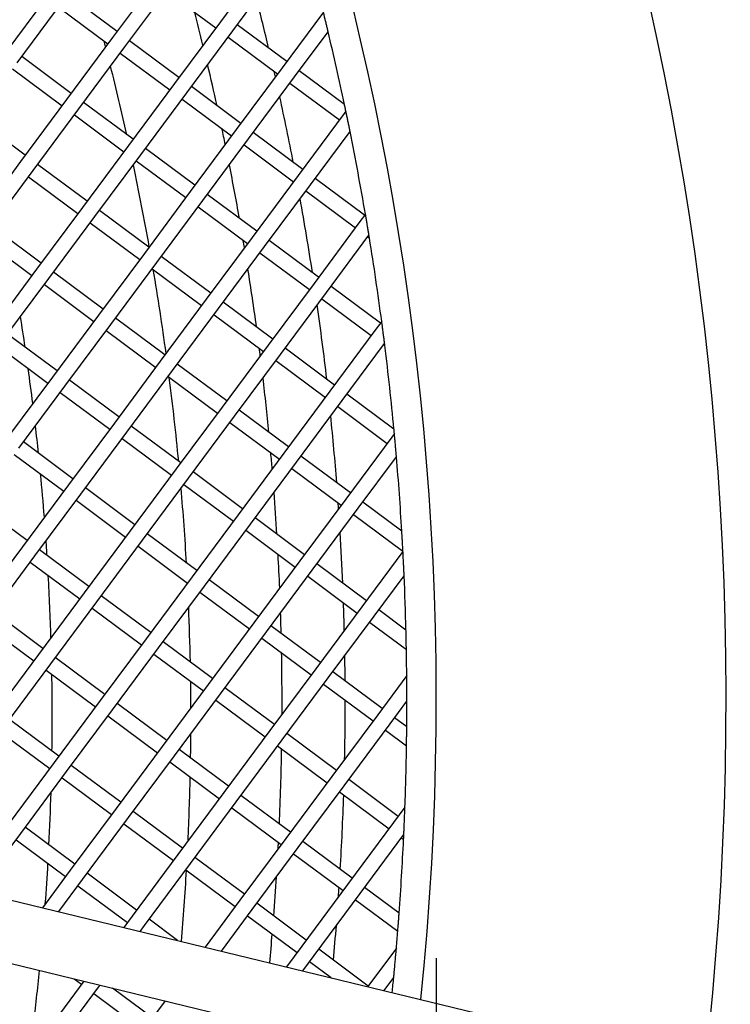
# Model space of a CAD drawing. Units: millimetres. Extents: x 48396 to 51652, y 1412 to 4221.
# Drawn here: x 49115 to 49161, y 1859 to 1923 of the extents above; entities that cross this region are included whole.
import ezdxf

# ---------------------------------------------------------------- set-up
doc = ezdxf.new("R2010")
doc.units = ezdxf.units.MM
doc.header["$LTSCALE"] = 15
doc.layers.add('B2 linhas de cota', color=7, linetype='Continuous', lineweight=25)
doc.styles.add('3_5', font='isocpeur.ttf')
doc.dimstyles.new('Siemsen Cota', dxfattribs={"dimscale": 15, "dimtxt": 3.5, "dimasz": 2.5, "dimexe": 2, "dimexo": 1, "dimgap": 0.3, "dimtad": 1, "dimdec": 1, "dimrnd": 1e-08, "dimtxsty": '3_5', "dimcen": 0.09, "dimdle": 10, "dimclrd": 7, "dimclre": 7, "dimclrt": 7, "dimadec": 0, "dimazin": 2, "dimtfac": 0.714286, "dimtdec": 3, "dimtmove": 0, "dimatfit": 3, "dimfxl": 0, "dimtolj": 1, "dimtzin": 0, "dimlwd": -1, "dimlwe": -1, "dimarcsym": 0})

# ---------------------------------------------------------------- blocks, each defined once
blk = doc.blocks.new('*D84')
at = {"layer": 'B2 linhas de cota', "color": 7}
for p, q in [((48763.58, 1869.038), (48763.58, 1411.698)), ((49142.291, 1861.844), (49142.291, 1411.698)), ((48801.08, 1441.698), (49104.791, 1441.698))]:
    blk.add_line(p, q, dxfattribs=at)
for points in [[(48801.08, 1447.948), (48801.08, 1435.448), (48763.58, 1441.698)], [(49104.791, 1447.948), (49104.791, 1435.448), (49142.291, 1441.698)]]:
    blk.add_solid(points, dxfattribs=at)
at = {"layer": 'Defpoints', "color": 0}
for p in [(48763.58, 1884.038), (49142.291, 1876.844), (49142.291, 1441.698)]:
    blk.add_point(p, dxfattribs=at)
at = {"layer": 'B2 linhas de cota', "color": 7, "insert": (48838.848, 1509.198), "char_height": 52.5, "attachment_point": 1, "style": '3_5'}
blk.add_mtext('\\A1;%%C378,8', dxfattribs=at)

msp = doc.modelspace()

# ---------------------------------------------------------------- linework, layer by layer
for p, q in [((49131.276, 1926.604), (49128.294, 1922.59)), ((49129.097, 1921.994), (49132.078, 1926.008)), ((49124.28, 1925.572), (49121.299, 1921.558)), ((49117.285, 1924.539), (49114.304, 1920.525)), ((49122.102, 1920.961), (49125.083, 1924.975)), ((49124.785, 1924.574), (49127.996, 1922.189)), ((49115.107, 1919.929), (49118.088, 1923.943)), ((49121.597, 1921.959), (49118.386, 1924.344)), ((49117.79, 1923.541), (49121.001, 1921.156)), ((49134.983, 1923.21), (49132.308, 1919.609)), ((49128.294, 1922.59), (49125.313, 1918.576)), ((49126.116, 1917.98), (49129.097, 1921.994)), ((49132.606, 1920.01), (49129.395, 1922.395)), ((49121.299, 1921.558), (49118.318, 1917.544)), ((49125.611, 1918.978), (49122.4, 1921.363)), ((49128.799, 1921.593), (49132.01, 1919.208)), ((49133.111, 1919.013), (49135.289, 1921.945)), ((49119.121, 1916.947), (49122.102, 1920.961)), ((49118.616, 1917.945), (49115.405, 1920.33)), ((49121.804, 1920.56), (49125.015, 1918.175)), ((49114.808, 1919.527), (49118.02, 1917.142)), ((49132.308, 1919.609), (49129.327, 1915.595)), ((49136.348, 1917.231), (49133.409, 1919.414)), ((49130.13, 1914.999), (49133.111, 1919.013)), ((49125.313, 1918.576), (49122.332, 1914.562)), ((49129.625, 1915.996), (49126.414, 1918.381)), ((49132.813, 1918.611), (49136.024, 1916.226)), ((49118.318, 1917.544), (49115.336, 1913.53)), ((49123.135, 1913.966), (49126.116, 1917.98)), ((49125.818, 1917.579), (49129.029, 1915.194)), ((49116.139, 1912.933), (49119.121, 1916.947)), ((49122.63, 1914.964), (49119.419, 1917.349)), ((49115.635, 1913.931), (49112.423, 1916.316)), ((49118.822, 1916.546), (49122.034, 1914.161)), ((49136.322, 1916.628), (49133.341, 1912.614)), ((49136.441, 1916.788), (49136.322, 1916.628)), ((49129.327, 1915.595), (49126.346, 1911.581)), ((49127.148, 1910.985), (49130.13, 1914.999)), ((49133.639, 1913.015), (49130.428, 1915.4)), ((49134.144, 1912.017), (49136.711, 1915.474)), ((49122.332, 1914.562), (49119.35, 1910.548)), ((49126.644, 1911.982), (49123.433, 1914.367)), ((49129.832, 1914.597), (49133.043, 1912.212)), ((49120.153, 1909.952), (49123.135, 1913.966)), ((49115.336, 1913.53), (49112.355, 1909.516)), ((49119.649, 1910.95), (49116.437, 1913.335)), ((49122.836, 1913.565), (49126.048, 1911.18)), ((49113.158, 1908.919), (49116.139, 1912.933)), ((49115.841, 1912.532), (49119.052, 1910.147)), ((49133.341, 1912.614), (49130.36, 1908.6)), ((49137.653, 1910.034), (49134.442, 1912.419)), ((49131.162, 1908.003), (49134.144, 1912.017)), ((49126.346, 1911.581), (49123.364, 1907.567)), ((49130.658, 1909.001), (49127.447, 1911.386)), ((49133.846, 1911.616), (49137.057, 1909.231)), ((49119.35, 1910.548), (49116.369, 1906.534)), ((49124.167, 1906.971), (49127.148, 1910.985)), ((49126.85, 1910.583), (49130.062, 1908.198)), ((49117.172, 1905.938), (49120.153, 1909.952)), ((49123.663, 1907.968), (49120.451, 1910.353)), ((49137.71, 1910.11), (49137.355, 1909.632)), ((49116.667, 1906.936), (49113.456, 1909.321)), ((49119.855, 1909.551), (49123.066, 1907.166)), ((49137.355, 1909.632), (49134.374, 1905.618)), ((49130.36, 1908.6), (49127.378, 1904.586)), ((49135.176, 1905.022), (49137.939, 1908.741)), ((49137.86, 1908.635), (49137.969, 1908.553)), ((49112.86, 1908.518), (49116.071, 1906.133)), ((49128.181, 1903.989), (49131.162, 1908.003)), ((49134.672, 1906.02), (49131.461, 1908.405)), ((49123.364, 1907.567), (49120.383, 1903.553)), ((49127.676, 1904.987), (49124.465, 1907.372)), ((49130.864, 1907.602), (49134.075, 1905.217)), ((49121.186, 1902.957), (49124.167, 1906.971)), ((49116.369, 1906.534), (49113.388, 1902.52)), ((49120.681, 1903.954), (49117.47, 1906.339)), ((49123.869, 1906.569), (49127.08, 1904.184)), ((49114.191, 1901.924), (49117.172, 1905.938)), ((49116.874, 1905.537), (49120.085, 1903.152)), ((49134.374, 1905.618), (49131.392, 1901.604)), ((49138.686, 1903.039), (49135.475, 1905.424)), ((49132.195, 1901.008), (49135.176, 1905.022)), ((49127.378, 1904.586), (49124.397, 1900.572)), ((49131.69, 1902.006), (49128.479, 1904.391)), ((49134.878, 1904.621), (49138.089, 1902.236)), ((49120.383, 1903.553), (49117.402, 1899.539)), ((49125.2, 1899.976), (49128.181, 1903.989)), ((49127.883, 1903.588), (49131.094, 1901.203)), ((49118.205, 1898.943), (49121.186, 1902.957)), ((49124.695, 1900.973), (49121.484, 1903.358)), ((49138.767, 1903.148), (49138.388, 1902.637)), ((49117.7, 1899.94), (49114.489, 1902.326)), ((49120.888, 1902.555), (49124.099, 1900.17)), ((49138.388, 1902.637), (49135.406, 1898.623)), ((49131.392, 1901.604), (49128.411, 1897.59)), ((49136.209, 1898.027), (49138.951, 1901.719)), ((49138.892, 1901.639), (49138.968, 1901.583)), ((49113.893, 1901.523), (49117.104, 1899.138)), ((49129.214, 1896.994), (49132.195, 1901.008)), ((49135.704, 1899.025), (49132.493, 1901.41)), ((49124.397, 1900.572), (49121.416, 1896.558)), ((49128.709, 1897.992), (49125.498, 1900.377)), ((49131.897, 1900.607), (49135.108, 1898.222)), ((49122.219, 1895.962), (49125.2, 1899.976)), ((49117.402, 1899.539), (49114.421, 1895.525)), ((49121.714, 1896.959), (49118.503, 1899.344)), ((49124.902, 1899.574), (49128.113, 1897.189)), ((49115.223, 1894.929), (49118.205, 1898.943)), ((49117.906, 1898.541), (49121.118, 1896.156)), ((49135.406, 1898.623), (49132.425, 1894.609)), ((49139.562, 1896.159), (49136.507, 1898.428)), ((49133.228, 1894.013), (49136.209, 1898.027)), ((49128.411, 1897.59), (49125.43, 1893.577)), ((49132.723, 1895.011), (49129.512, 1897.396)), ((49135.911, 1897.626), (49139.122, 1895.24)), ((49121.416, 1896.558), (49118.434, 1892.544)), ((49126.233, 1892.98), (49129.214, 1896.994)), ((49128.916, 1896.593), (49132.127, 1894.208)), ((49119.237, 1891.948), (49122.219, 1895.962)), ((49125.728, 1893.978), (49122.517, 1896.363)), ((49139.589, 1895.87), (49139.42, 1895.642)), ((49118.733, 1892.945), (49115.521, 1895.33)), ((49121.92, 1895.56), (49125.132, 1893.175)), ((49139.42, 1895.642), (49136.439, 1891.628)), ((49114.925, 1894.527), (49118.136, 1892.142)), ((49132.425, 1894.609), (49129.444, 1890.595)), ((49130.246, 1889.999), (49133.228, 1894.013)), ((49136.737, 1892.029), (49133.526, 1894.414)), ((49137.242, 1891.032), (49139.723, 1894.372)), ((49125.43, 1893.577), (49122.448, 1889.563)), ((49129.742, 1890.997), (49126.531, 1893.382)), ((49132.93, 1893.612), (49136.141, 1891.227)), ((49123.251, 1888.966), (49126.233, 1892.98)), ((49118.434, 1892.544), (49115.453, 1888.53)), ((49116.256, 1887.934), (49119.237, 1891.948)), ((49122.747, 1889.964), (49119.535, 1892.349)), ((49125.934, 1892.579), (49129.146, 1890.194)), ((49115.751, 1888.931), (49112.54, 1891.316)), ((49118.939, 1891.546), (49122.15, 1889.161)), ((49136.439, 1891.628), (49133.458, 1887.614)), ((49140.071, 1889.553), (49137.54, 1891.433)), ((49134.26, 1887.018), (49137.242, 1891.032)), ((49129.444, 1890.595), (49126.462, 1886.581)), ((49133.756, 1888.015), (49130.545, 1890.4)), ((49136.944, 1890.63), (49140.143, 1888.254)), ((49122.448, 1889.563), (49119.467, 1885.549)), ((49127.265, 1885.985), (49130.246, 1889.999)), ((49129.948, 1889.598), (49133.16, 1887.213)), ((49120.27, 1884.952), (49123.251, 1888.966)), ((49126.761, 1886.983), (49123.549, 1889.368)), ((49115.453, 1888.53), (49112.472, 1884.516)), ((49119.765, 1885.95), (49116.554, 1888.335)), ((49122.953, 1888.565), (49126.164, 1886.18)), ((49140.144, 1888.231), (49137.472, 1884.633)), ((49113.275, 1883.92), (49116.256, 1887.934)), ((49115.958, 1887.532), (49119.169, 1885.147)), ((49133.458, 1887.614), (49130.476, 1883.6)), ((49131.279, 1883.004), (49134.26, 1887.018)), ((49137.77, 1885.034), (49134.559, 1887.419)), ((49126.462, 1886.581), (49123.481, 1882.567)), ((49130.774, 1884.001), (49127.563, 1886.386)), ((49133.962, 1886.616), (49137.173, 1884.231)), ((49138.274, 1884.036), (49140.22, 1886.655)), ((49124.284, 1881.971), (49127.265, 1885.985)), ((49126.967, 1885.584), (49130.178, 1883.199)), ((49119.467, 1885.549), (49116.486, 1881.535)), ((49117.289, 1880.938), (49120.27, 1884.952)), ((49123.779, 1882.969), (49120.568, 1885.354)), ((49116.784, 1881.936), (49113.573, 1884.321)), ((49119.972, 1884.551), (49123.183, 1882.166)), ((49137.472, 1884.633), (49134.49, 1880.619)), ((49140.341, 1883.125), (49138.573, 1884.438)), ((49135.293, 1880.022), (49138.274, 1884.036)), ((49112.977, 1883.518), (49116.188, 1881.133)), ((49130.476, 1883.6), (49127.495, 1879.586)), ((49128.298, 1878.99), (49131.279, 1883.004)), ((49134.788, 1881.02), (49131.577, 1883.405)), ((49137.976, 1883.635), (49140.368, 1881.859)), ((49123.481, 1882.567), (49120.5, 1878.553)), ((49127.793, 1879.987), (49124.582, 1882.372)), ((49130.981, 1882.602), (49134.192, 1880.217)), ((49121.303, 1877.957), (49124.284, 1881.971)), ((49116.486, 1881.535), (49113.505, 1877.521)), ((49120.798, 1878.955), (49117.587, 1881.34)), ((49123.986, 1881.57), (49127.197, 1879.185)), ((49114.307, 1876.924), (49117.289, 1880.938)), ((49116.991, 1880.537), (49120.202, 1878.152)), ((49134.49, 1880.619), (49131.509, 1876.605)), ((49132.312, 1876.008), (49135.293, 1880.022)), ((49138.802, 1878.039), (49135.591, 1880.424)), ((49140.391, 1880.177), (49138.504, 1877.637)), ((49127.495, 1879.586), (49124.514, 1875.572)), ((49131.807, 1877.006), (49128.596, 1879.391)), ((49134.995, 1879.621), (49138.206, 1877.236)), ((49120.5, 1878.553), (49117.519, 1874.539)), ((49125.317, 1874.976), (49128.298, 1878.99)), ((49128, 1878.588), (49131.211, 1876.203)), ((49118.321, 1873.943), (49121.303, 1877.957)), ((49124.812, 1875.973), (49121.601, 1878.358)), ((49139.307, 1877.041), (49140.398, 1878.51)), ((49117.817, 1874.941), (49114.605, 1877.326)), ((49121.004, 1877.556), (49124.216, 1875.171)), ((49138.504, 1877.637), (49135.523, 1873.623)), ((49140.391, 1876.859), (49139.605, 1877.443)), ((49136.326, 1873.027), (49139.307, 1877.041)), ((49139.009, 1876.64), (49140.377, 1875.624)), ((49114.009, 1876.523), (49117.22, 1874.138)), ((49131.509, 1876.605), (49128.528, 1872.591)), ((49129.331, 1871.994), (49132.312, 1876.008)), ((49135.821, 1874.025), (49132.61, 1876.41)), ((49124.514, 1875.572), (49121.533, 1871.558)), ((49128.826, 1872.992), (49125.615, 1875.377)), ((49132.014, 1875.607), (49135.225, 1873.222)), ((49122.335, 1870.962), (49125.317, 1874.976)), ((49117.519, 1874.539), (49114.537, 1870.525)), ((49121.831, 1871.959), (49118.619, 1874.345)), ((49125.018, 1874.574), (49128.23, 1872.189)), ((49115.34, 1869.929), (49118.321, 1873.943)), ((49118.023, 1873.542), (49121.234, 1871.157)), ((49135.523, 1873.623), (49132.542, 1869.609)), ((49139.835, 1871.044), (49136.624, 1873.429)), ((49133.345, 1869.013), (49136.326, 1873.027)), ((49128.528, 1872.591), (49125.546, 1868.577)), ((49132.84, 1870.011), (49129.629, 1872.396)), ((49136.028, 1872.626), (49139.239, 1870.241)), ((49121.533, 1871.558), (49118.551, 1867.544)), ((49126.349, 1867.981), (49129.331, 1871.994)), ((49129.032, 1871.593), (49132.244, 1869.208)), ((49140.274, 1871.634), (49139.537, 1870.642)), ((49119.354, 1866.948), (49122.335, 1870.962)), ((49125.845, 1868.978), (49122.633, 1871.363)), ((49118.849, 1867.946), (49115.638, 1870.331)), ((49122.037, 1870.56), (49125.248, 1868.175)), ((49139.537, 1870.642), (49136.556, 1866.628)), ((49112.526, 1866.14), (49115.34, 1869.929)), ((49132.542, 1869.609), (49129.56, 1865.596)), ((49137.358, 1866.032), (49140.2, 1869.858)), ((49140.042, 1869.644), (49140.185, 1869.538)), ((49115.042, 1869.528), (49118.253, 1867.143)), ((49130.363, 1864.999), (49133.345, 1869.013)), ((49136.854, 1867.03), (49133.643, 1869.415)), ((49102.456, 1868.58), (49153.007, 1856.331)), ((49125.546, 1868.577), (49122.565, 1864.563)), ((49129.859, 1865.997), (49126.647, 1868.382)), ((49133.046, 1868.612), (49136.258, 1866.227)), ((49123.368, 1863.967), (49126.349, 1867.981)), ((49118.551, 1867.544), (49116.748, 1865.117)), ((49122.863, 1864.964), (49119.652, 1867.349)), ((49126.051, 1867.579), (49129.262, 1865.194)), ((49117.804, 1864.861), (49119.354, 1866.948)), ((49119.056, 1866.546), (49122.267, 1864.161)), ((49136.556, 1866.628), (49133.574, 1862.614)), ((49139.897, 1864.769), (49137.657, 1866.433)), ((49134.377, 1862.018), (49137.358, 1866.032)), ((49129.56, 1865.596), (49127.305, 1862.559)), ((49133.873, 1863.016), (49130.661, 1865.401)), ((49137.06, 1865.631), (49139.807, 1863.591)), ((49101.918, 1864.594), (49152.066, 1852.443)), ((49122.565, 1864.563), (49122.027, 1863.838)), ((49128.361, 1862.303), (49130.363, 1864.999)), ((49130.065, 1864.598), (49133.276, 1862.213)), ((49123.082, 1863.582), (49123.368, 1863.967)), ((49125.519, 1862.991), (49123.666, 1864.368)), ((49133.574, 1862.614), (49132.583, 1861.28)), ((49133.639, 1861.024), (49134.377, 1862.018)), ((49137.886, 1860.034), (49134.675, 1862.419)), ((49139.717, 1862.499), (49137.862, 1860.001)), ((49134.079, 1861.617), (49135.476, 1860.579)), ((49119.436, 1860.35), (49116.603, 1856.535)), ((49118.809, 1860.502), (49119.286, 1860.147)), ((49120.387, 1859.953), (49120.492, 1860.094)), ((49138.917, 1859.745), (49139.544, 1860.588)), ((49117.405, 1855.939), (49120.387, 1859.953)), ((49120.089, 1859.551), (49123.3, 1857.166)), ((49123.896, 1857.969), (49121.298, 1859.899)), ((49124.714, 1859.071), (49123.598, 1857.568))]:
    msp.add_line(p, q)
for centre, radius, start, end in [((48952.898, 1878.471), 208.204, 353.44407, 159.31516), ((48952.898, 1878.471), 222.128, 352.9992, 67.41662), ((48952.898, 1878.471), 221.1, 353.03011, 67.24005), ((48952.898, 1878.471), 220.972, 353.03397, 67.24005), ((48952.898, 1878.471), 223.1, 352.97023, 63.39789), ((48952.898, 1878.471), 189.4, 354.14958, 158.60965), ((48952.898, 1878.471), 183.5, 13.36405, 14.38972), ((48952.898, 1878.471), 179.4, 13.73704, 14.43826), ((48952.898, 1878.471), 223.1, 168.79282, 343.96641), ((48952.898, 1878.471), 222.128, 168.80339, 343.95584), ((48952.898, 1878.471), 221.1, 168.81466, 343.94456), ((48952.898, 1878.471), 220.972, 168.81607, 343.94316), ((48952.885, 1877.498), 173.5, 14.50643, 14.63625), ((48952.898, 1878.471), 187.5, 11.9303, 13.40668), ((48952.885, 1877.498), 173.5, 12.57224, 14.08087), ((48952.898, 1878.471), 179.4, 12.44883, 13.32092), ((48952.898, 1878.471), 183.5, 12.76352, 12.88105), ((48952.898, 1878.471), 208.204, 168.96559, 343.79364), ((48952.898, 1878.471), 183.5, 10.9946, 12.3508), ((48952.898, 1878.471), 179.4, 11.63015, 11.96388), ((48952.898, 1878.471), 187.5, 9.71473, 11.382), ((48952.898, 1878.471), 189.4, 169.22253, 343.5367), ((48952.885, 1877.498), 173.5, 10.12423, 11.9125), ((48952.898, 1878.471), 179.4, 10.06857, 11.20051), ((48952.898, 1878.471), 183.5, 8.72796, 10.24661), ((48952.898, 1878.471), 179.4, 9.45165, 9.60512), ((48952.898, 1878.471), 187.5, 7.56288, 9.23239), ((48952.885, 1877.498), 173.5, 7.81186, 9.62769), ((48952.898, 1878.471), 179.4, 7.78887, 9.0064), ((48952.898, 1878.471), 183.5, 6.54866, 8.06731), ((48952.885, 1877.498), 164.5, 8.38252, 9.07741), ((48952.898, 1878.471), 187.5, 5.41327, 7.08054), ((48952.898, 1878.471), 179.4, 7.19015, 7.34362), ((48952.885, 1877.498), 164.5, 7.09624, 7.89217), ((48952.885, 1877.498), 173.5, 5.484, 7.28992), ((48952.898, 1878.471), 179.4, 5.59476, 6.7267), ((48952.898, 1878.471), 183.5, 4.44447, 5.80067), ((48952.885, 1877.498), 164.5, 5.97033, 6.58973), ((48952.898, 1878.471), 179.4, 4.83139, 5.16512), ((48952.898, 1878.471), 187.5, 3.38859, 4.86497), ((48952.885, 1877.498), 164.5, 4.51369, 5.49914), ((48952.885, 1877.498), 173.5, 3.29628, 4.90409), ((48952.898, 1878.471), 179.4, 3.47435, 4.34644), ((48952.898, 1878.471), 183.5, 3.91422, 4.03175), ((48952.898, 1878.471), 183.5, 2.40555, 3.43122), ((48952.885, 1877.498), 164.5, 3.64808, 3.98118), ((48952.898, 1878.471), 187.5, 2.98384, 2.99089), ((48952.898, 1878.471), 179.4, 2.35701, 3.05823), ((48952.885, 1877.498), 164.5, 1.79018, 3.19325), ((48952.898, 1878.471), 187.5, 1.42225, 2.50185), ((48952.885, 1877.498), 173.5, 1.17632, 2.34721), ((48952.898, 1878.471), 183.5, 1.44831, 2.00486), ((48952.898, 1878.471), 179.4, 1.41804, 1.84625), ((48952.898, 1878.471), 187.5, 0.52143, 1.03536), ((48952.898, 1878.471), 179.4, 359.74267, 1.01374), ((48952.898, 1878.471), 183.5, 0.42381, 0.93882), ((48952.885, 1877.498), 164.5, 359.22462, 0.96225), ((48952.885, 1877.498), 173.5, 0.19544, 0.75968), ((48952.898, 1878.471), 183.5, 358.83855, 0.03371), ((48952.898, 1878.471), 187.5, 359.50735, 0.01212), ((48952.885, 1877.498), 173.5, 359.11552, 359.64053), ((48952.898, 1878.471), 179.4, 357.46731, 359.02401), ((48952.898, 1878.471), 187.5, 357.9104, 359.13001), ((48952.885, 1877.498), 173.5, 357.34276, 358.70981), ((48952.885, 1877.498), 164.5, 357.10453, 358.28796), ((48952.898, 1878.471), 183.5, 356.6059, 358.11177), ((48952.898, 1878.471), 179.4, 356.95494, 357.08263), ((48952.898, 1878.471), 187.5, 355.80939, 357.26921), ((48952.885, 1877.498), 164.5, 355.77233, 356.68685), ((48952.885, 1877.498), 173.5, 355.18333, 356.71064), ((48952.898, 1878.471), 179.4, 355.56065, 356.3727), ((48952.898, 1878.471), 183.5, 356.04976, 356.2335), ((48952.898, 1878.471), 183.5, 354.75913, 355.4664), ((48952.898, 1878.471), 179.4, 354.58559, 355.18416), ((48952.898, 1878.471), 187.5, 355.11338, 355.44814), ((48952.885, 1877.498), 164.5, 353.01163, 354.26012), ((48952.898, 1878.471), 187.5, 354.22881, 354.52725)]:
    msp.add_arc(centre, radius, start, end)
for points, knots in [([(49135.289, 1921.945), (49135.289, 1921.945), (49135.285, 1921.96), (49135.271, 1922.019), (49135.261, 1922.062), (49135.235, 1922.17), (49135.217, 1922.246), (49135.177, 1922.41), (49135.156, 1922.498), (49135.117, 1922.659), (49135.096, 1922.746), (49135.056, 1922.91), (49135.037, 1922.986), (49135.011, 1923.093), (49135.001, 1923.136), (49134.986, 1923.194), (49134.983, 1923.21), (49134.983, 1923.21)], [0, 0, 0, 0, 0.0186446, 0.0186446, 0.0372892, 0.0372892, 0.0622216, 0.0622216, 0.087154, 0.087154, 0.1120287, 0.1120287, 0.1369034, 0.1369034, 0.155539, 0.155539, 0.1741746, 0.1741746, 0.1741746, 0.1741746]), ([(49136.441, 1916.788), (49136.441, 1916.789), (49136.441, 1916.789), (49136.421, 1916.887), (49136.401, 1916.98), (49136.375, 1917.102), (49136.366, 1917.149), (49136.356, 1917.197), (49136.353, 1917.21), (49136.349, 1917.227), (49136.348, 1917.231), (49136.348, 1917.231)], [-0.06647174, -0.06647174, -0.06647174, -0.06647174, -0.06633712, -0.06633712, -0.03723869, -0.03723869, -0.01861935, -0.01861935, -0.00930967, -0.00930967, 0, 0, 0, 0]), ([(49136.711, 1915.474), (49136.711, 1915.474), (49136.708, 1915.49), (49136.695, 1915.55), (49136.687, 1915.594), (49136.664, 1915.705), (49136.648, 1915.786), (49136.613, 1915.957), (49136.594, 1916.048), (49136.56, 1916.216), (49136.541, 1916.307), (49136.506, 1916.478), (49136.489, 1916.558), (49136.466, 1916.668), (49136.457, 1916.712), (49136.445, 1916.772), (49136.441, 1916.788), (49136.441, 1916.788)], [0, 0, 0, 0, 0.0186337, 0.0186337, 0.0372673, 0.0372673, 0.0630246, 0.0630246, 0.0887819, 0.0887819, 0.1144731, 0.1144731, 0.1401642, 0.1401642, 0.1587871, 0.1587871, 0.1774101, 0.1774101, 0.1774101, 0.1774101]), ([(49137.939, 1908.741), (49137.939, 1908.741), (49137.936, 1908.758), (49137.926, 1908.82), (49137.918, 1908.865), (49137.9, 1908.98), (49137.886, 1909.065), (49137.856, 1909.244), (49137.84, 1909.339), (49137.811, 1909.515), (49137.795, 1909.609), (49137.764, 1909.788), (49137.75, 1909.872), (49137.731, 1909.987), (49137.723, 1910.032), (49137.713, 1910.093), (49137.71, 1910.11), (49137.71, 1910.11)], [0, 0, 0, 0, 0.0186248, 0.0186248, 0.0372497, 0.0372497, 0.0639552, 0.0639552, 0.0906608, 0.0906608, 0.1172898, 0.1172898, 0.1439188, 0.1439188, 0.1625307, 0.1625307, 0.1811427, 0.1811427, 0.1811427, 0.1811427]), ([(49137.969, 1908.553), (49137.969, 1908.553), (49137.967, 1908.57), (49137.956, 1908.633), (49137.949, 1908.679), (49137.94, 1908.731), (49137.94, 1908.736), (49137.939, 1908.741)], [0.1854915, 0.1854915, 0.1854915, 0.1854915, 0.20409521, 0.20409521, 0.22269891, 0.22269891, 0.22459079, 0.22459079, 0.22459079, 0.22459079]), ([(49138.951, 1901.719), (49138.951, 1901.719), (49138.949, 1901.737), (49138.941, 1901.801), (49138.936, 1901.846), (49138.92, 1901.966), (49138.909, 1902.055), (49138.885, 1902.244), (49138.872, 1902.344), (49138.849, 1902.527), (49138.836, 1902.626), (49138.811, 1902.814), (49138.8, 1902.903), (49138.784, 1903.022), (49138.778, 1903.068), (49138.77, 1903.131), (49138.767, 1903.148), (49138.767, 1903.148)], [0, 0, 0, 0, 0.0186194, 0.0186194, 0.0372389, 0.0372389, 0.0650449, 0.0650449, 0.092851, 0.092851, 0.1205676, 0.1205676, 0.1482841, 0.1482841, 0.1668878, 0.1668878, 0.1854915, 0.1854915, 0.1854915, 0.1854915]), ([(49138.968, 1901.583), (49138.968, 1901.583), (49138.966, 1901.6), (49138.96, 1901.654), (49138.956, 1901.685), (49138.951, 1901.719)], [0.18114267, 0.18114267, 0.18114267, 0.18114267, 0.19975461, 0.19975461, 0.2137442, 0.2137442, 0.2137442, 0.2137442]), ([(49139.589, 1895.87), (49139.585, 1895.913), (49139.582, 1895.954), (49139.574, 1896.037), (49139.57, 1896.082), (49139.564, 1896.143), (49139.562, 1896.159), (49139.562, 1896.159)], [-0.05132654, -0.05132654, -0.05132654, -0.05132654, -0.03726732, -0.03726732, -0.01863366, -0.01863366, 0, 0, 0, 0]), ([(49139.723, 1894.372), (49139.723, 1894.372), (49139.723, 1894.377), (49139.721, 1894.394), (49139.72, 1894.407), (49139.716, 1894.456), (49139.712, 1894.503), (49139.701, 1894.628), (49139.693, 1894.722), (49139.675, 1894.921), (49139.666, 1895.026), (49139.649, 1895.219), (49139.64, 1895.323), (49139.622, 1895.522), (49139.613, 1895.615), (49139.601, 1895.74), (49139.597, 1895.786), (49139.593, 1895.835), (49139.591, 1895.848), (49139.59, 1895.865), (49139.589, 1895.87), (49139.589, 1895.87)], [0, 0, 0, 0, 0.0093097, 0.0093097, 0.0186193, 0.0186193, 0.0372387, 0.0372387, 0.0663371, 0.0663371, 0.0954355, 0.0954355, 0.1244278, 0.1244278, 0.1534201, 0.1534201, 0.1720199, 0.1720199, 0.1813199, 0.1813199, 0.1906198, 0.1906198, 0.1906198, 0.1906198]), ([(49140.143, 1888.254), (49140.143, 1888.254), (49140.142, 1888.27), (49140.139, 1888.33), (49140.137, 1888.374), (49140.131, 1888.484), (49140.127, 1888.563), (49140.117, 1888.731), (49140.113, 1888.82), (49140.103, 1888.986), (49140.098, 1889.075), (49140.089, 1889.244), (49140.084, 1889.323), (49140.078, 1889.433), (49140.075, 1889.477), (49140.072, 1889.537), (49140.071, 1889.553), (49140.071, 1889.553)], [-0.1741746, -0.1741746, -0.1741746, -0.1741746, -0.155539, -0.155539, -0.1369034, -0.1369034, -0.1120287, -0.1120287, -0.087154, -0.087154, -0.0622216, -0.0622216, -0.0372892, -0.0372892, -0.0186446, -0.0186446, 0, 0, 0, 0]), ([(49140.22, 1886.655), (49140.22, 1886.655), (49140.219, 1886.66), (49140.219, 1886.678), (49140.218, 1886.692), (49140.216, 1886.742), (49140.214, 1886.79), (49140.208, 1886.921), (49140.203, 1887.022), (49140.194, 1887.232), (49140.188, 1887.343), (49140.179, 1887.547), (49140.173, 1887.657), (49140.163, 1887.867), (49140.158, 1887.967), (49140.151, 1888.097), (49140.149, 1888.145), (49140.146, 1888.195), (49140.145, 1888.208), (49140.144, 1888.226), (49140.144, 1888.231), (49140.144, 1888.231)], [0, 0, 0, 0, 0.0093138, 0.0093138, 0.0186276, 0.0186276, 0.0372551, 0.0372551, 0.0678934, 0.0678934, 0.0985316, 0.0985316, 0.1290418, 0.1290418, 0.1595521, 0.1595521, 0.1781551, 0.1781551, 0.1874566, 0.1874566, 0.1967581, 0.1967581, 0.1967581, 0.1967581]), ([(49140.368, 1881.859), (49140.368, 1881.859), (49140.367, 1881.874), (49140.366, 1881.933), (49140.366, 1881.977), (49140.364, 1882.085), (49140.362, 1882.161), (49140.359, 1882.323), (49140.357, 1882.41), (49140.354, 1882.572), (49140.352, 1882.659), (49140.348, 1882.822), (49140.346, 1882.898), (49140.344, 1883.006), (49140.342, 1883.05), (49140.341, 1883.109), (49140.341, 1883.125), (49140.341, 1883.125)], [-0.1713471, -0.1713471, -0.1713471, -0.1713471, -0.1526979, -0.1526979, -0.1340487, -0.1340487, -0.1098903, -0.1098903, -0.0857318, -0.0857318, -0.0615227, -0.0615227, -0.0373136, -0.0373136, -0.0186568, -0.0186568, 0, 0, 0, 0]), ([(49140.398, 1878.51), (49140.398, 1878.51), (49140.398, 1878.515), (49140.398, 1878.534), (49140.398, 1878.548), (49140.398, 1878.601), (49140.398, 1878.65), (49140.398, 1878.788), (49140.398, 1878.895), (49140.397, 1879.12), (49140.397, 1879.238), (49140.396, 1879.454), (49140.395, 1879.571), (49140.394, 1879.795), (49140.393, 1879.902), (49140.392, 1880.039), (49140.391, 1880.088), (49140.391, 1880.14), (49140.391, 1880.153), (49140.391, 1880.172), (49140.391, 1880.177), (49140.391, 1880.177)], [0, 0, 0, 0, 0.0093244, 0.0093244, 0.0186489, 0.0186489, 0.0372978, 0.0372978, 0.0698045, 0.0698045, 0.1023112, 0.1023112, 0.1346603, 0.1346603, 0.1670094, 0.1670094, 0.1856266, 0.1856266, 0.1949352, 0.1949352, 0.2042439, 0.2042439, 0.2042439, 0.2042439]), ([(49140.377, 1875.624), (49140.377, 1875.624), (49140.377, 1875.639), (49140.378, 1875.697), (49140.379, 1875.74), (49140.38, 1875.846), (49140.381, 1875.919), (49140.383, 1876.077), (49140.384, 1876.162), (49140.386, 1876.319), (49140.387, 1876.404), (49140.389, 1876.562), (49140.389, 1876.636), (49140.39, 1876.742), (49140.391, 1876.785), (49140.391, 1876.843), (49140.391, 1876.859), (49140.391, 1876.859)], [-0.1688594, -0.1688594, -0.1688594, -0.1688594, -0.1501962, -0.1501962, -0.131533, -0.131533, -0.108007, -0.108007, -0.084481, -0.084481, -0.0609102, -0.0609102, -0.0373394, -0.0373394, -0.0186697, -0.0186697, 0, 0, 0, 0]), ([(49140.2, 1869.858), (49140.2, 1869.858), (49140.201, 1869.864), (49140.202, 1869.884), (49140.202, 1869.898), (49140.205, 1869.953), (49140.207, 1870.003), (49140.214, 1870.149), (49140.219, 1870.265), (49140.229, 1870.507), (49140.235, 1870.633), (49140.244, 1870.865), (49140.249, 1870.99), (49140.259, 1871.231), (49140.263, 1871.346), (49140.268, 1871.491), (49140.27, 1871.541), (49140.272, 1871.595), (49140.273, 1871.609), (49140.274, 1871.629), (49140.274, 1871.634), (49140.274, 1871.634)], [0, 0, 0, 0, 0.0093457, 0.0093457, 0.0186914, 0.0186914, 0.0373828, 0.0373828, 0.0722107, 0.0722107, 0.1070387, 0.1070387, 0.1416673, 0.1416673, 0.1762959, 0.1762959, 0.1949452, 0.1949452, 0.2042698, 0.2042698, 0.2135945, 0.2135945, 0.2135945, 0.2135945]), ([(49140.185, 1869.538), (49140.185, 1869.538), (49140.186, 1869.553), (49140.189, 1869.61), (49140.191, 1869.652), (49140.195, 1869.744), (49140.198, 1869.799), (49140.2, 1869.858)], [0.16665853, 0.16665853, 0.16665853, 0.16665853, 0.18533581, 0.18533581, 0.20401309, 0.20401309, 0.22235955, 0.22235955, 0.22235955, 0.22235955]), ([(49139.807, 1863.591), (49139.807, 1863.591), (49139.808, 1863.605), (49139.813, 1863.662), (49139.816, 1863.703), (49139.824, 1863.805), (49139.829, 1863.874), (49139.841, 1864.024), (49139.847, 1864.105), (49139.859, 1864.254), (49139.865, 1864.334), (49139.876, 1864.485), (49139.881, 1864.554), (49139.889, 1864.656), (49139.892, 1864.698), (49139.896, 1864.755), (49139.897, 1864.769), (49139.897, 1864.769)], [-0.1647025, -0.1647025, -0.1647025, -0.1647025, -0.1460114, -0.1460114, -0.1273202, -0.1273202, -0.1048559, -0.1048559, -0.0823915, -0.0823915, -0.0598918, -0.0598918, -0.037392, -0.037392, -0.018696, -0.018696, 0, 0, 0, 0]), ([(49139.544, 1860.588), (49139.544, 1860.588), (49139.544, 1860.594), (49139.546, 1860.615), (49139.548, 1860.631), (49139.553, 1860.687), (49139.558, 1860.739), (49139.573, 1860.896), (49139.585, 1861.022), (49139.609, 1861.285), (49139.622, 1861.422), (49139.644, 1861.672), (49139.657, 1861.808), (49139.68, 1862.069), (49139.691, 1862.195), (49139.704, 1862.35), (49139.708, 1862.401), (49139.713, 1862.457), (49139.715, 1862.472), (49139.716, 1862.493), (49139.717, 1862.499), (49139.717, 1862.499)], [0, 0, 0, 0, 0.0093847, 0.0093847, 0.0187695, 0.0187695, 0.037539, 0.037539, 0.0753422, 0.0753422, 0.1131454, 0.1131454, 0.150687, 0.150687, 0.1882286, 0.1882286, 0.2069399, 0.2069399, 0.2162955, 0.2162955, 0.2256511, 0.2256511, 0.2256511, 0.2256511])]:
    msp.add_open_spline(points, degree=3, knots=knots)

# ---------------------------------------------------------------- dimensions: what is measured, and where the dimension line sits
at = {"layer": 'B2 linhas de cota', "color": 7}
dim = msp.add_linear_dim(base=(49142.291, 1441.698), p1=(48763.58, 1884.038), p2=(49142.291, 1876.844), text='%%C378,8', dimstyle='Siemsen Cota', override={"dimtofl": 0, "dimatfit": 1}, dxfattribs=at)
dim.commit()
dim.dimension.update_dxf_attribs({"geometry": '*D84', "text_midpoint": (48939.911, 1441.698), "dimtype": 160})

doc.saveas('drawing.dxf')
